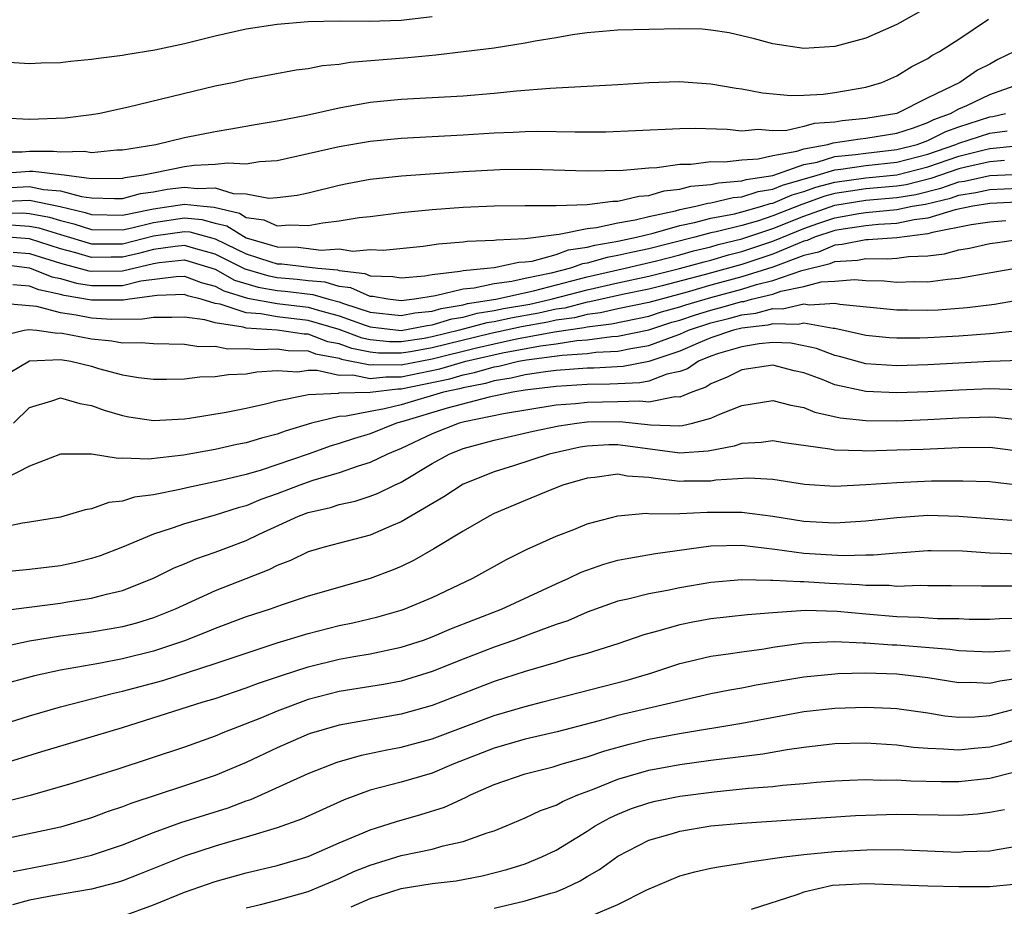
# Model space of a CAD drawing. Units: inches. Extents: x 2571000 to 2574000, y 1554000 to 1557000.
# Drawn here: x 2571340 to 2571404, y 1554380 to 1554437 of the extents above; entities that cross this region are included whole.
import ezdxf

# ---------------------------------------------------------------- set-up
doc = ezdxf.new("R2010")
doc.units = ezdxf.units.IN
doc.header["$MEASUREMENT"] = 0
doc.layers.add('LD25711554_2ft', color=231, linetype='Continuous')

msp = doc.modelspace()

# ---------------------------------------------------------------- linework, layer by layer
at = {"layer": 'LD25711554_2ft'}
for points, elevation in [([(2571399, 1554437.85), (2571397, 1554436.74), (2571395, 1554435.862), (2571393, 1554435.312), (2571391, 1554435.192), (2571389, 1554435.493), (2571387.814, 1554435.814), (2571386.189, 1554436.189), (2571385, 1554436.378), (2571384.428, 1554436.428), (2571383, 1554436.457), (2571379, 1554436.38), (2571377, 1554436.195), (2571376.065, 1554436.064), (2571375, 1554435.872), (2571373.656, 1554435.656), (2571373, 1554435.526), (2571371, 1554435.218), (2571369.029, 1554434.971), (2571367.238, 1554434.762), (2571365.421, 1554434.579), (2571361.712, 1554434.288), (2571361, 1554434.165), (2571359.931, 1554434.069), (2571359, 1554433.873), (2571358.22, 1554433.78), (2571355, 1554433.18), (2571354.211, 1554433), (2571353, 1554432.751), (2571347.396, 1554431.396), (2571345.539, 1554431), (2571345, 1554430.905), (2571343.315, 1554430.685), (2571341, 1554430.606), (2571339.309, 1554430.691)], 6874), ([(2571367, 1554437.234), (2571365, 1554437.006), (2571362.935, 1554436.935), (2571361, 1554436.959), (2571359, 1554436.911), (2571357, 1554436.747), (2571355, 1554436.438), (2571353, 1554435.978), (2571351, 1554435.487), (2571349.09, 1554435.09), (2571347.215, 1554434.784), (2571347, 1554434.733), (2571345.448, 1554434.552), (2571345, 1554434.467), (2571343.646, 1554434.355), (2571343, 1554434.27), (2571341.763, 1554434.237), (2571341, 1554434.2), (2571339, 1554434.337)], 6872), ([(2571339, 1554428.507), (2571340.524, 1554428.524), (2571341, 1554428.562), (2571342.562, 1554428.562), (2571343, 1554428.511), (2571344.556, 1554428.556), (2571345, 1554428.472), (2571346.641, 1554428.641), (2571347, 1554428.647), (2571349.154, 1554429), (2571351, 1554429.432), (2571353, 1554429.836), (2571354.003, 1554429.997), (2571355.696, 1554430.304), (2571357, 1554430.519), (2571358.894, 1554430.894), (2571361, 1554431.363), (2571363, 1554431.714), (2571365, 1554431.913), (2571369, 1554432.138), (2571371, 1554432.305), (2571372.448, 1554432.448), (2571374.624, 1554432.624), (2571379, 1554432.866), (2571381, 1554432.993), (2571382.942, 1554433.058), (2571385, 1554432.915), (2571386.629, 1554432.629), (2571387, 1554432.582), (2571388.331, 1554432.331), (2571390.156, 1554432.156), (2571391, 1554432.175), (2571392.241, 1554432.241), (2571393, 1554432.337), (2571395, 1554432.691), (2571396.026, 1554433), (2571397, 1554433.413), (2571397.98, 1554434.02), (2571399, 1554434.552), (2571399.259, 1554434.741), (2571399.757, 1554435), (2571401, 1554435.794), (2571402.916, 1554437.084)], 6876), ([(2571404.593, 1554435), (2571403.534, 1554434.467), (2571403, 1554434.168), (2571402.221, 1554433.779), (2571401.07, 1554433), (2571399, 1554432.007), (2571397, 1554430.994), (2571395, 1554430.661), (2571393.485, 1554430.515), (2571393, 1554430.442), (2571391.657, 1554430.343), (2571391, 1554430.15), (2571389.893, 1554429.893), (2571389, 1554429.877), (2571388.05, 1554429.95), (2571387, 1554429.856), (2571386.047, 1554429.953), (2571383.983, 1554430.017), (2571383, 1554430.009), (2571380.135, 1554429.865), (2571378.207, 1554429.793), (2571376.216, 1554429.784), (2571373.826, 1554429.826), (2571373, 1554429.807), (2571372.238, 1554429.762), (2571371, 1554429.719), (2571369, 1554429.586), (2571365, 1554429.376), (2571363, 1554429.186), (2571361, 1554428.847), (2571357, 1554427.932), (2571355.862, 1554427.861), (2571355, 1554427.727), (2571353.788, 1554427.788), (2571353, 1554427.697), (2571351.625, 1554427.625), (2571351, 1554427.542), (2571349, 1554427.14), (2571348.37, 1554427), (2571347.167, 1554426.833), (2571347, 1554426.788), (2571345, 1554426.774), (2571343.246, 1554427), (2571343.039, 1554427.039), (2571341.243, 1554427.243), (2571341, 1554427.243), (2571339, 1554427.09)], 6878), ([(2571339.79, 1554426.21), (2571341, 1554426.275), (2571341.906, 1554426.094), (2571343, 1554426.005), (2571344.365, 1554425.635), (2571345, 1554425.554), (2571346.497, 1554425.503), (2571347, 1554425.509), (2571348.175, 1554425.825), (2571349, 1554425.94), (2571349.898, 1554426.102), (2571351, 1554426.244), (2571351.857, 1554426.143), (2571353, 1554426.183), (2571354.163, 1554425.837), (2571355, 1554425.804), (2571356.466, 1554425.534), (2571357, 1554425.564), (2571358.282, 1554425.718), (2571359, 1554425.875), (2571361, 1554426.373), (2571361.52, 1554426.48), (2571363, 1554426.751), (2571365.023, 1554426.977), (2571369, 1554427.251), (2571371.38, 1554427.38), (2571373.403, 1554427.403), (2571377, 1554427.29), (2571379.327, 1554427.327), (2571381, 1554427.482), (2571381.505, 1554427.505), (2571383, 1554427.721), (2571383.725, 1554427.725), (2571385, 1554427.889), (2571385.871, 1554427.871), (2571387, 1554428.001), (2571388.061, 1554428.061), (2571389, 1554428.271), (2571390.558, 1554428.558), (2571391, 1554428.713), (2571392.547, 1554429), (2571392.897, 1554429.103), (2571394.641, 1554429.359), (2571395, 1554429.394), (2571397, 1554429.731), (2571398.073, 1554430.073), (2571399, 1554430.419), (2571399.388, 1554430.612), (2571400.474, 1554431), (2571401, 1554431.298), (2571401.515, 1554431.515), (2571403, 1554432.211), (2571404.885, 1554432.885)], 6880), ([(2571339, 1554425.317), (2571341, 1554425.386), (2571342.99, 1554424.99), (2571344.602, 1554424.602), (2571345, 1554424.475), (2571347, 1554424.432), (2571348.787, 1554424.787), (2571349, 1554424.842), (2571350.149, 1554425), (2571351, 1554425.147), (2571352.242, 1554425), (2571352.935, 1554424.935), (2571354.555, 1554424.555), (2571355, 1554424.281), (2571356.125, 1554424.125), (2571357, 1554423.735), (2571357.807, 1554423.807), (2571359, 1554423.757), (2571359.94, 1554423.94), (2571361, 1554424.055), (2571362.28, 1554424.28), (2571363, 1554424.352), (2571365, 1554424.594), (2571367, 1554424.785), (2571369, 1554424.944), (2571371, 1554425.041), (2571373, 1554425.058), (2571375, 1554425.053), (2571377, 1554425.116), (2571378.674, 1554425.326), (2571379, 1554425.329), (2571380.342, 1554425.658), (2571381, 1554425.702), (2571381.992, 1554426.008), (2571383, 1554426.107), (2571383.704, 1554426.296), (2571385, 1554426.406), (2571385.48, 1554426.52), (2571387, 1554426.636), (2571387.274, 1554426.726), (2571389, 1554426.997), (2571391, 1554427.698), (2571391.857, 1554427.857), (2571393, 1554428.213), (2571394.344, 1554428.344), (2571395, 1554428.441), (2571397, 1554428.657), (2571398.311, 1554429), (2571399, 1554429.257), (2571400.164, 1554429.836), (2571401, 1554430.135), (2571403, 1554430.779), (2571403.197, 1554430.803), (2571404.02, 1554431)], 6882), ([(2571339, 1554424.529), (2571340.57, 1554424.57), (2571341, 1554424.54), (2571342.301, 1554424.301), (2571343, 1554424.083), (2571343.873, 1554423.873), (2571345, 1554423.513), (2571347, 1554423.488), (2571347.608, 1554423.608), (2571349, 1554423.964), (2571351, 1554424.247), (2571352.14, 1554424.14), (2571353, 1554423.908), (2571353.736, 1554423.736), (2571355, 1554422.967), (2571357, 1554422.385), (2571358.353, 1554422.353), (2571359.826, 1554422.174), (2571361, 1554422.261), (2571361.887, 1554422.113), (2571363, 1554422.205), (2571363.831, 1554422.169), (2571366.429, 1554422.429), (2571367.421, 1554422.579), (2571369, 1554422.702), (2571369.26, 1554422.74), (2571371, 1554422.811), (2571371.156, 1554422.844), (2571373, 1554422.92), (2571373.686, 1554423), (2571375, 1554423.187), (2571375.193, 1554423.193), (2571377, 1554423.568), (2571377.623, 1554423.623), (2571379, 1554423.936), (2571380.12, 1554424.12), (2571381, 1554424.347), (2571382.711, 1554424.711), (2571383, 1554424.794), (2571384.03, 1554425), (2571384.795, 1554425.205), (2571385, 1554425.222), (2571386.437, 1554425.563), (2571387, 1554425.606), (2571388.048, 1554425.952), (2571389, 1554426.101), (2571389.626, 1554426.374), (2571391.859, 1554427), (2571393, 1554427.355), (2571393.393, 1554427.394), (2571395, 1554427.631), (2571397, 1554427.843), (2571399, 1554428.364), (2571400.818, 1554429), (2571401, 1554429.082), (2571403, 1554429.723), (2571404.138, 1554429.862)], 6884), ([(2571339.808, 1554423.808), (2571341, 1554423.726), (2571341.613, 1554423.613), (2571343, 1554423.179), (2571345, 1554422.588), (2571347, 1554422.583), (2571349, 1554423.087), (2571351, 1554423.377), (2571351.345, 1554423.345), (2571353, 1554422.901), (2571355, 1554421.933), (2571356.588, 1554421.412), (2571357, 1554421.293), (2571357.286, 1554421.286), (2571359.619, 1554421), (2571360.891, 1554420.891), (2571361, 1554420.858), (2571362.663, 1554420.663), (2571363, 1554420.511), (2571364.467, 1554420.467), (2571365, 1554420.372), (2571366.522, 1554420.522), (2571367, 1554420.602), (2571368.811, 1554420.811), (2571369, 1554420.857), (2571370.561, 1554421), (2571371, 1554421.059), (2571372.607, 1554421.393), (2571373, 1554421.409), (2571373.463, 1554421.463), (2571375, 1554421.889), (2571375.812, 1554422.188), (2571377, 1554422.356), (2571377.499, 1554422.501), (2571379, 1554422.748), (2571380.195, 1554423), (2571381.264, 1554423.264), (2571383, 1554423.758), (2571383.949, 1554423.949), (2571385, 1554424.228), (2571386.516, 1554424.517), (2571387, 1554424.642), (2571388.286, 1554425), (2571388.823, 1554425.177), (2571389, 1554425.205), (2571390.25, 1554425.75), (2571391, 1554425.957), (2571391.766, 1554426.234), (2571393, 1554426.566), (2571395, 1554426.841), (2571397, 1554427.028), (2571399, 1554427.548), (2571401, 1554428.24), (2571402.653, 1554428.653), (2571403, 1554428.727), (2571404.919, 1554428.918)], 6886), ([(2571403.957, 1554427.957), (2571403, 1554427.861), (2571401.555, 1554427.555), (2571401, 1554427.416), (2571399.207, 1554426.793), (2571397.603, 1554426.397), (2571397, 1554426.293), (2571395, 1554426.119), (2571394.012, 1554425.988), (2571393, 1554425.825), (2571392.35, 1554425.65), (2571390.873, 1554425.127), (2571389, 1554424.376), (2571388.069, 1554424.069), (2571387, 1554423.771), (2571385.342, 1554423.342), (2571385, 1554423.277), (2571383.957, 1554423), (2571381, 1554422.263), (2571379.952, 1554422.048), (2571379, 1554421.818), (2571378.298, 1554421.703), (2571377, 1554421.326), (2571376.714, 1554421.286), (2571375.939, 1554421), (2571374.68, 1554420.679), (2571373, 1554420.336), (2571372.142, 1554420.142), (2571371, 1554420.002), (2571369.719, 1554419.719), (2571369, 1554419.653), (2571367.215, 1554419.215), (2571365.857, 1554419), (2571365, 1554418.903), (2571364.132, 1554419), (2571363.171, 1554419.171), (2571363, 1554419.176), (2571361.741, 1554419.741), (2571361, 1554419.828), (2571360.098, 1554420.098), (2571359, 1554420.193), (2571358.282, 1554420.282), (2571357, 1554420.392), (2571356.483, 1554420.483), (2571354.932, 1554420.932), (2571353, 1554421.92), (2571351.752, 1554422.248), (2571351, 1554422.472), (2571350.411, 1554422.411), (2571349, 1554422.201), (2571348.046, 1554421.954), (2571347, 1554421.719), (2571346.275, 1554421.725), (2571345, 1554421.705), (2571344.002, 1554421.998), (2571343, 1554422.254), (2571341, 1554422.898), (2571339.047, 1554423.047)], 6888), ([(2571339.956, 1554422.044), (2571341, 1554421.961), (2571343, 1554421.325), (2571344.839, 1554420.839), (2571345, 1554420.813), (2571347, 1554420.842), (2571349, 1554421.314), (2571349.368, 1554421.368), (2571351, 1554421.54), (2571353, 1554420.933), (2571354.239, 1554420.239), (2571355.777, 1554419.777), (2571357, 1554419.561), (2571357.517, 1554419.517), (2571359.306, 1554419.306), (2571360.327, 1554419), (2571361, 1554418.826), (2571361.275, 1554418.725), (2571363, 1554418.173), (2571365, 1554417.943), (2571365.882, 1554418.118), (2571367, 1554418.234), (2571367.587, 1554418.413), (2571369, 1554418.64), (2571369.284, 1554418.716), (2571371.119, 1554419), (2571373.535, 1554419.535), (2571377, 1554420.439), (2571379.462, 1554421), (2571381.48, 1554421.48), (2571383, 1554421.871), (2571383.88, 1554422.12), (2571385, 1554422.389), (2571385.473, 1554422.527), (2571387, 1554422.905), (2571389, 1554423.568), (2571391, 1554424.366), (2571393, 1554425.084), (2571395, 1554425.396), (2571397, 1554425.56), (2571398.229, 1554425.771), (2571399.839, 1554426.162), (2571401, 1554426.576), (2571401.368, 1554426.632), (2571403, 1554426.996), (2571407, 1554427.162)], 6890), ([(2571339, 1554421.277), (2571341, 1554421.023), (2571342.451, 1554420.451), (2571343, 1554420.333), (2571344.04, 1554420.04), (2571345, 1554419.883), (2571347, 1554419.894), (2571348.187, 1554420.187), (2571350.478, 1554420.478), (2571351, 1554420.495), (2571352.081, 1554420.081), (2571353, 1554419.852), (2571353.546, 1554419.546), (2571355.072, 1554419.071), (2571357, 1554418.721), (2571359, 1554418.482), (2571359.736, 1554418.264), (2571361, 1554417.937), (2571362.676, 1554417.324), (2571363, 1554417.22), (2571365, 1554416.987), (2571366.684, 1554417.316), (2571367, 1554417.349), (2571368.266, 1554417.734), (2571369, 1554417.853), (2571369.905, 1554418.095), (2571371, 1554418.263), (2571371.605, 1554418.395), (2571373.31, 1554418.69), (2571374.689, 1554419), (2571377, 1554419.617), (2571379, 1554420.067), (2571381, 1554420.494), (2571382.976, 1554420.976), (2571384.575, 1554421.425), (2571385, 1554421.527), (2571386.139, 1554421.861), (2571387, 1554422.074), (2571389, 1554422.751), (2571391, 1554423.57), (2571391.894, 1554423.894), (2571393, 1554424.266), (2571394.544, 1554424.544), (2571395, 1554424.611), (2571397, 1554424.788), (2571398.004, 1554425), (2571398.854, 1554425.146), (2571400.47, 1554425.53), (2571401, 1554425.72), (2571402.112, 1554425.888), (2571403, 1554426.085), (2571405.779, 1554426.221)], 6892), ([(2571407, 1554425.376), (2571403, 1554425.175), (2571401.906, 1554425), (2571400.767, 1554424.767), (2571399, 1554424.225), (2571398.122, 1554424.122), (2571397, 1554423.885), (2571395.826, 1554423.826), (2571395, 1554423.749), (2571393.534, 1554423.534), (2571393, 1554423.438), (2571391.698, 1554423), (2571391.211, 1554422.79), (2571391, 1554422.74), (2571390.588, 1554422.588), (2571389, 1554421.913), (2571387, 1554421.242), (2571384.569, 1554420.569), (2571381.861, 1554419.861), (2571381, 1554419.651), (2571379.298, 1554419.298), (2571377.175, 1554418.825), (2571377, 1554418.804), (2571375.565, 1554418.435), (2571375, 1554418.355), (2571373.894, 1554418.106), (2571372.193, 1554417.807), (2571371, 1554417.547), (2571370.525, 1554417.475), (2571368.76, 1554417), (2571367, 1554416.572), (2571366.475, 1554416.475), (2571365, 1554416.252), (2571364.257, 1554416.257), (2571363, 1554416.383), (2571362.483, 1554416.483), (2571361, 1554417.047), (2571359, 1554417.638), (2571357, 1554417.86), (2571355.947, 1554418.053), (2571355, 1554418.117), (2571353.315, 1554418.685), (2571353, 1554418.733), (2571352.079, 1554419), (2571351.215, 1554419.215), (2571351, 1554419.297), (2571349.239, 1554419.239), (2571347.454, 1554419), (2571347.069, 1554418.931), (2571345, 1554418.942), (2571343.241, 1554419.24), (2571343, 1554419.308), (2571341.607, 1554419.607), (2571341, 1554419.849), (2571339.923, 1554419.923)], 6894), ([(2571404.053, 1554424.053), (2571403, 1554423.984), (2571401.803, 1554423.803), (2571399.308, 1554423.308), (2571399, 1554423.214), (2571397, 1554422.974), (2571395.162, 1554422.838), (2571395, 1554422.842), (2571393.472, 1554422.528), (2571393, 1554422.498), (2571391.954, 1554422.046), (2571391, 1554421.824), (2571389, 1554421.076), (2571387, 1554420.44), (2571385, 1554419.908), (2571383.46, 1554419.46), (2571381, 1554418.8), (2571379, 1554418.379), (2571377.877, 1554418.123), (2571377, 1554418.016), (2571376.192, 1554417.808), (2571375, 1554417.641), (2571374.477, 1554417.523), (2571372.78, 1554417.22), (2571370.784, 1554416.784), (2571367, 1554415.864), (2571365.608, 1554415.608), (2571365, 1554415.516), (2571363.527, 1554415.527), (2571363, 1554415.58), (2571361.811, 1554415.811), (2571361, 1554416.121), (2571360.26, 1554416.26), (2571359, 1554416.738), (2571358.745, 1554416.745), (2571357, 1554417), (2571355, 1554417.134), (2571354.798, 1554417.202), (2571353, 1554417.475), (2571352.332, 1554417.669), (2571351, 1554417.847), (2571350.187, 1554417.813), (2571349, 1554417.831), (2571348.296, 1554417.704), (2571346.304, 1554417.696), (2571345, 1554417.782), (2571344.019, 1554417.981), (2571343, 1554418.126), (2571341.475, 1554418.525), (2571339.273, 1554418.727)], 6896), ([(2571339, 1554416.593), (2571340.65, 1554417), (2571340.947, 1554417.052), (2571341.48, 1554417), (2571342.821, 1554416.821), (2571343, 1554416.83), (2571345, 1554416.452), (2571346.327, 1554416.326), (2571347, 1554416.194), (2571348.208, 1554416.209), (2571349, 1554416.134), (2571351, 1554416.109), (2571351.945, 1554415.945), (2571353, 1554415.962), (2571353.8, 1554415.8), (2571355, 1554415.822), (2571355.752, 1554415.752), (2571357, 1554415.802), (2571357.7, 1554415.7), (2571359, 1554415.661), (2571359.479, 1554415.479), (2571361, 1554415.192), (2571361.139, 1554415.139), (2571363, 1554414.756), (2571363.218, 1554414.782), (2571365, 1554414.767), (2571367, 1554415.157), (2571369.867, 1554415.867), (2571371, 1554416.129), (2571372.438, 1554416.438), (2571374.906, 1554416.906), (2571376.819, 1554417.181), (2571377, 1554417.228), (2571378.58, 1554417.42), (2571381, 1554417.918), (2571381.818, 1554418.182), (2571383, 1554418.504), (2571383.37, 1554418.63), (2571385, 1554419.121), (2571387, 1554419.65), (2571387.951, 1554419.951), (2571389, 1554420.207), (2571390.863, 1554420.863), (2571392.698, 1554421.302), (2571393, 1554421.433), (2571394.473, 1554421.526), (2571395, 1554421.635), (2571396.397, 1554421.603), (2571397, 1554421.647), (2571397.764, 1554421.764), (2571399, 1554421.802), (2571400.075, 1554421.925), (2571401, 1554422.194), (2571401.697, 1554422.303), (2571403, 1554422.595), (2571403.347, 1554422.652), (2571405, 1554422.886)], 6898), ([(2571339.737, 1554414.263), (2571341, 1554415.015), (2571343, 1554415.115), (2571343.665, 1554415), (2571345, 1554414.679), (2571345.463, 1554414.537), (2571347, 1554414.126), (2571348.041, 1554413.959), (2571349, 1554413.842), (2571349.84, 1554413.84), (2571351, 1554413.869), (2571352.007, 1554413.993), (2571353, 1554414.015), (2571353.853, 1554414.147), (2571355, 1554414.179), (2571355.689, 1554414.311), (2571357, 1554414.391), (2571358.323, 1554414.323), (2571359, 1554414.412), (2571359.569, 1554414.431), (2571361, 1554414.102), (2571361.885, 1554414.115), (2571363, 1554413.877), (2571364.003, 1554413.997), (2571365, 1554413.988), (2571367.497, 1554414.503), (2571369.166, 1554415), (2571371.541, 1554415.541), (2571374, 1554416), (2571375, 1554416.126), (2571376.333, 1554416.333), (2571377, 1554416.378), (2571378.592, 1554416.592), (2571379, 1554416.614), (2571381, 1554417.036), (2571382.484, 1554417.516), (2571383, 1554417.656), (2571384.001, 1554417.999), (2571385, 1554418.303), (2571385.564, 1554418.436), (2571387, 1554418.849), (2571387.136, 1554418.864), (2571387.629, 1554419), (2571389, 1554419.335), (2571389.517, 1554419.517), (2571391, 1554419.816), (2571392.122, 1554420.122), (2571393, 1554420.175), (2571394.281, 1554420.281), (2571395, 1554420.218), (2571396.181, 1554420.181), (2571397, 1554420.098), (2571398.139, 1554420.139), (2571399, 1554420.123), (2571400.305, 1554420.305), (2571401, 1554420.359), (2571407, 1554421.414)], 6900), ([(2571339.969, 1554411), (2571341, 1554412.021), (2571342.446, 1554412.446), (2571343, 1554412.639), (2571344.262, 1554412.262), (2571345, 1554412.148), (2571345.833, 1554411.834), (2571347, 1554411.49), (2571347.417, 1554411.417), (2571349, 1554411.175), (2571351, 1554411.282), (2571351.323, 1554411.323), (2571353.71, 1554411.71), (2571355, 1554411.972), (2571356.248, 1554412.248), (2571357, 1554412.452), (2571358.8, 1554412.8), (2571359, 1554412.861), (2571360.944, 1554412.944), (2571361, 1554412.958), (2571362.997, 1554412.998), (2571364.789, 1554413.211), (2571365, 1554413.21), (2571368.137, 1554413.863), (2571369, 1554414.123), (2571369.739, 1554414.261), (2571371, 1554414.638), (2571371.314, 1554414.686), (2571372.585, 1554415), (2571373.094, 1554415.094), (2571375.395, 1554415.395), (2571377, 1554415.502), (2571377.579, 1554415.58), (2571379, 1554415.654), (2571379.831, 1554415.831), (2571381, 1554416.013), (2571382.627, 1554416.627), (2571383, 1554416.752), (2571383.56, 1554417), (2571385, 1554417.478), (2571386.23, 1554417.77), (2571387, 1554417.991), (2571387.906, 1554418.094), (2571389, 1554418.396), (2571389.623, 1554418.377), (2571391, 1554418.699), (2571391.368, 1554418.632), (2571393, 1554418.747), (2571393.32, 1554418.68), (2571397, 1554418.308), (2571397.689, 1554418.311), (2571399, 1554418.287), (2571399.678, 1554418.322), (2571401.536, 1554418.464), (2571403.309, 1554418.691), (2571405.025, 1554418.975)], 6902), ([(2571405.272, 1554417), (2571403, 1554416.76), (2571401, 1554416.607), (2571399, 1554416.504), (2571398.491, 1554416.491), (2571397, 1554416.484), (2571396.516, 1554416.516), (2571395, 1554416.656), (2571394.729, 1554416.73), (2571393, 1554417.113), (2571392.894, 1554417.106), (2571391, 1554417.45), (2571390.635, 1554417.365), (2571389, 1554417.413), (2571388.676, 1554417.324), (2571387, 1554417.133), (2571386.46, 1554417), (2571385, 1554416.505), (2571384.169, 1554416.17), (2571383, 1554415.65), (2571381, 1554414.981), (2571379.339, 1554414.661), (2571377.444, 1554414.556), (2571377, 1554414.55), (2571375, 1554414.403), (2571374.324, 1554414.324), (2571373, 1554414.117), (2571372.104, 1554413.896), (2571371, 1554413.728), (2571370.44, 1554413.56), (2571369, 1554413.292), (2571368.776, 1554413.224), (2571367.738, 1554413), (2571365, 1554412.187), (2571363.916, 1554411.916), (2571363, 1554411.763), (2571361.443, 1554411.443), (2571361, 1554411.435), (2571359.217, 1554411), (2571357.519, 1554410.481), (2571357, 1554410.281), (2571355.974, 1554410.026), (2571355, 1554409.725), (2571354.387, 1554409.613), (2571353, 1554409.308), (2571350.937, 1554408.937), (2571348.684, 1554408.684), (2571347, 1554408.751), (2571346.724, 1554408.724), (2571345, 1554409), (2571343, 1554409.009), (2571341, 1554408.23), (2571339.412, 1554407.412)], 6904), ([(2571405, 1554415.048), (2571403, 1554414.974), (2571399, 1554414.762), (2571397, 1554414.707), (2571395, 1554414.834), (2571393.296, 1554415.296), (2571393, 1554415.363), (2571391.815, 1554415.815), (2571391, 1554416.001), (2571390.158, 1554416.158), (2571389, 1554416.206), (2571388.126, 1554416.126), (2571387, 1554415.938), (2571385.493, 1554415.492), (2571385, 1554415.325), (2571384.195, 1554415), (2571383.486, 1554414.514), (2571383, 1554414.338), (2571382.153, 1554414.153), (2571381, 1554413.709), (2571380.406, 1554413.594), (2571379, 1554413.548), (2571378.483, 1554413.517), (2571377, 1554413.499), (2571375, 1554413.373), (2571373, 1554413.131), (2571372.202, 1554413), (2571370.682, 1554412.681), (2571367.965, 1554411.965), (2571365.107, 1554411.107), (2571364.698, 1554411), (2571363, 1554410.319), (2571361.982, 1554410.018), (2571361, 1554409.685), (2571360.471, 1554409.529), (2571358.993, 1554409), (2571355.97, 1554407.97), (2571355, 1554407.694), (2571353.27, 1554407.27), (2571351.169, 1554406.831), (2571350.715, 1554406.715), (2571349, 1554406.375), (2571347.777, 1554406.223), (2571347, 1554405.961), (2571346.127, 1554405.873), (2571345, 1554405.464), (2571344.6, 1554405.401), (2571343, 1554404.941), (2571341, 1554404.599), (2571340.544, 1554404.545), (2571339, 1554404.232)], 6906), ([(2571404.853, 1554413.147), (2571403, 1554413.219), (2571401, 1554413.141), (2571399, 1554413.017), (2571397, 1554412.949), (2571395, 1554413.034), (2571393, 1554413.475), (2571392.185, 1554413.815), (2571391, 1554414.25), (2571390.379, 1554414.379), (2571389, 1554414.738), (2571387, 1554414.45), (2571386.04, 1554413.96), (2571385, 1554413.549), (2571384.674, 1554413.326), (2571383.772, 1554413), (2571383, 1554412.68), (2571382.691, 1554412.691), (2571381, 1554412.362), (2571380.421, 1554412.421), (2571379, 1554412.367), (2571377, 1554412.339), (2571376.246, 1554412.246), (2571375, 1554412.152), (2571371.6, 1554411.601), (2571369.094, 1554411.093), (2571368.741, 1554411), (2571367, 1554410.31), (2571365, 1554409.365), (2571364.11, 1554409), (2571363, 1554408.456), (2571362.232, 1554408.232), (2571361, 1554407.796), (2571359.297, 1554407.297), (2571359, 1554407.197), (2571358.447, 1554407), (2571357, 1554406.442), (2571355.934, 1554406.066), (2571355, 1554405.67), (2571354.467, 1554405.533), (2571353, 1554405.052), (2571351, 1554404.499), (2571350.215, 1554404.215), (2571349, 1554403.839), (2571347, 1554403), (2571345.559, 1554402.441), (2571345, 1554402.253), (2571343.989, 1554402.011), (2571343, 1554401.795), (2571341, 1554401.558), (2571339, 1554401.353)], 6908), ([(2571339.122, 1554398.879), (2571343, 1554399.382), (2571343.466, 1554399.466), (2571345, 1554399.696), (2571345.97, 1554399.97), (2571347, 1554400.2), (2571349, 1554400.997), (2571350.34, 1554401.66), (2571351, 1554401.918), (2571351.751, 1554402.249), (2571353, 1554402.663), (2571353.842, 1554403), (2571355, 1554403.432), (2571355.832, 1554403.832), (2571358.378, 1554405), (2571359, 1554405.234), (2571360.443, 1554405.557), (2571361, 1554405.741), (2571362.035, 1554405.965), (2571363, 1554406.28), (2571363.521, 1554406.479), (2571364.573, 1554407), (2571365, 1554407.191), (2571367, 1554408.393), (2571368.093, 1554409), (2571369, 1554409.36), (2571371, 1554409.903), (2571373.524, 1554410.476), (2571375.182, 1554410.818), (2571376.353, 1554411), (2571377, 1554411.08), (2571379.113, 1554411.113), (2571381.1, 1554410.9), (2571383, 1554410.834), (2571383.156, 1554410.844), (2571383.82, 1554411), (2571385, 1554411.315), (2571385.58, 1554411.58), (2571387, 1554412.143), (2571389, 1554412.467), (2571390.159, 1554412.159), (2571391, 1554412.017), (2571391.711, 1554411.711), (2571393.349, 1554411.35), (2571395, 1554411.181), (2571397, 1554411.156), (2571399, 1554411.227), (2571401, 1554411.354), (2571403, 1554411.404), (2571403.389, 1554411.389), (2571405.19, 1554411.19)], 6910), ([(2571405, 1554409.165), (2571403, 1554409.431), (2571401, 1554409.415), (2571398.695, 1554409.305), (2571397, 1554409.247), (2571395, 1554409.199), (2571394.776, 1554409.224), (2571393, 1554409.256), (2571392.668, 1554409.332), (2571389.734, 1554409.734), (2571389, 1554409.862), (2571388.244, 1554409.756), (2571387, 1554409.692), (2571386.491, 1554409.509), (2571384.817, 1554409.183), (2571383, 1554409.069), (2571379, 1554409.606), (2571378.405, 1554409.595), (2571377, 1554409.514), (2571376.555, 1554409.445), (2571374.567, 1554409), (2571372.25, 1554408.25), (2571371, 1554407.868), (2571369, 1554407.055), (2571367.756, 1554406.244), (2571365, 1554404.632), (2571364.377, 1554404.377), (2571363, 1554403.777), (2571360.039, 1554403), (2571359, 1554402.69), (2571357.861, 1554402.139), (2571357, 1554401.819), (2571356.466, 1554401.534), (2571353, 1554400.17), (2571350.409, 1554399), (2571349, 1554398.433), (2571347.903, 1554398.097), (2571347, 1554397.851), (2571346.285, 1554397.715), (2571345, 1554397.509), (2571343, 1554397.245), (2571341, 1554396.926), (2571339, 1554396.502)], 6912), ([(2571405, 1554406.969), (2571403, 1554407.203), (2571401.259, 1554407.259), (2571399.253, 1554407.253), (2571397, 1554407.157), (2571395.01, 1554407.01), (2571393, 1554406.912), (2571391.049, 1554407.049), (2571389, 1554407.364), (2571387.448, 1554407.448), (2571385.31, 1554407.31), (2571385, 1554407.254), (2571383.253, 1554407.253), (2571383, 1554407.236), (2571381.419, 1554407.419), (2571381, 1554407.489), (2571379.588, 1554407.588), (2571379, 1554407.704), (2571377.5, 1554407.5), (2571377, 1554407.458), (2571375.437, 1554407), (2571374.724, 1554406.723), (2571373, 1554406.017), (2571371, 1554405.168), (2571370.672, 1554405), (2571369, 1554404.035), (2571367.111, 1554402.889), (2571365.849, 1554402.151), (2571365, 1554401.753), (2571364.475, 1554401.526), (2571363, 1554400.977), (2571359, 1554399.839), (2571357.256, 1554399.256), (2571356.538, 1554399), (2571355, 1554398.495), (2571353, 1554397.752), (2571352.474, 1554397.526), (2571351, 1554396.949), (2571349, 1554396.28), (2571347, 1554395.776), (2571345.483, 1554395.483), (2571343, 1554395.059), (2571341.316, 1554394.684), (2571339.738, 1554394.262)], 6914), ([(2571337.111, 1554390.889), (2571341, 1554392.114), (2571343, 1554392.686), (2571346.427, 1554393.573), (2571347, 1554393.69), (2571349.602, 1554394.398), (2571353, 1554395.482), (2571357, 1554396.818), (2571359, 1554397.432), (2571361, 1554397.936), (2571361.885, 1554398.115), (2571363.497, 1554398.503), (2571365, 1554398.929), (2571365.203, 1554399), (2571367, 1554399.75), (2571369.624, 1554401), (2571371.8, 1554402.2), (2571373.137, 1554402.863), (2571375, 1554403.707), (2571376.143, 1554404.143), (2571377, 1554404.494), (2571379, 1554405.014), (2571380.82, 1554405.18), (2571381.141, 1554405.142), (2571383, 1554405.174), (2571384.75, 1554405.25), (2571386.756, 1554405.244), (2571387, 1554405.26), (2571389, 1554404.988), (2571391, 1554404.664), (2571393, 1554404.556), (2571394.676, 1554404.675), (2571395, 1554404.685), (2571397, 1554404.915), (2571399, 1554405.053), (2571401, 1554404.997), (2571405, 1554404.704)], 6916), ([(2571339, 1554388.937), (2571341.802, 1554389.802), (2571347, 1554391.346), (2571352.222, 1554393), (2571353, 1554393.231), (2571355, 1554393.904), (2571355.793, 1554394.206), (2571357.28, 1554394.72), (2571359, 1554395.279), (2571361, 1554395.764), (2571361.938, 1554395.938), (2571363, 1554396.112), (2571365, 1554396.536), (2571366.446, 1554397), (2571367, 1554397.196), (2571368.259, 1554397.741), (2571369.686, 1554398.313), (2571371.484, 1554399), (2571375, 1554400.638), (2571375.825, 1554401), (2571376.613, 1554401.387), (2571378.094, 1554401.906), (2571379, 1554402.148), (2571379.705, 1554402.295), (2571381.416, 1554402.584), (2571385, 1554403.086), (2571387, 1554403.123), (2571389.137, 1554402.863), (2571391, 1554402.612), (2571393.537, 1554402.463), (2571395, 1554402.502), (2571395.503, 1554402.497), (2571397, 1554402.636), (2571397.352, 1554402.648), (2571399, 1554402.779), (2571399.218, 1554402.782), (2571401.25, 1554402.75), (2571403, 1554402.629), (2571407, 1554402.497)], 6918), ([(2571405, 1554400.47), (2571402.474, 1554400.474), (2571400.506, 1554400.506), (2571399, 1554400.492), (2571398.51, 1554400.51), (2571397, 1554400.465), (2571396.51, 1554400.51), (2571395, 1554400.524), (2571394.566, 1554400.566), (2571392.66, 1554400.66), (2571391, 1554400.767), (2571390.754, 1554400.754), (2571389, 1554400.852), (2571388.84, 1554400.84), (2571387, 1554400.882), (2571385, 1554400.714), (2571383, 1554400.37), (2571382.196, 1554400.196), (2571381, 1554399.985), (2571379.632, 1554399.631), (2571379, 1554399.5), (2571377, 1554398.79), (2571375.758, 1554398.242), (2571375, 1554397.997), (2571373.429, 1554397.428), (2571372.316, 1554397), (2571371, 1554396.539), (2571369, 1554395.769), (2571367, 1554394.963), (2571365, 1554394.343), (2571363.87, 1554394.13), (2571361, 1554393.669), (2571359, 1554393.158), (2571357, 1554392.412), (2571355.984, 1554391.984), (2571353.48, 1554391), (2571353, 1554390.797), (2571351, 1554390.087), (2571346.646, 1554388.646), (2571343.736, 1554387.736), (2571341.042, 1554386.958), (2571339.456, 1554386.545)], 6920), ([(2571406.416, 1554398.416), (2571403.631, 1554398.369), (2571403, 1554398.332), (2571401.666, 1554398.334), (2571401, 1554398.361), (2571399.625, 1554398.375), (2571398.463, 1554398.463), (2571397, 1554398.508), (2571395, 1554398.668), (2571393.155, 1554398.845), (2571391.1, 1554398.9), (2571389, 1554398.757), (2571387.371, 1554398.629), (2571385, 1554398.365), (2571383.838, 1554398.162), (2571383, 1554397.987), (2571381.562, 1554397.562), (2571380.663, 1554397.337), (2571379, 1554396.756), (2571377, 1554396.131), (2571375.803, 1554395.803), (2571375, 1554395.552), (2571373, 1554394.978), (2571371, 1554394.33), (2571367, 1554392.784), (2571365, 1554392.211), (2571361, 1554391.498), (2571359.065, 1554390.935), (2571357, 1554390.048), (2571355, 1554389.103), (2571353, 1554388.263), (2571351, 1554387.583), (2571347.55, 1554386.45), (2571347, 1554386.231), (2571346.074, 1554385.926), (2571345, 1554385.524), (2571343, 1554384.926), (2571337, 1554383.639)], 6922), ([(2571339.945, 1554382.055), (2571343.294, 1554382.706), (2571345, 1554383.113), (2571347, 1554383.788), (2571349, 1554384.569), (2571350.783, 1554385.217), (2571353.822, 1554386.178), (2571355, 1554386.629), (2571355.283, 1554386.716), (2571359, 1554388.382), (2571360.875, 1554389.125), (2571362.434, 1554389.566), (2571364.083, 1554389.917), (2571365, 1554390.085), (2571367, 1554390.631), (2571371, 1554392.13), (2571373, 1554392.715), (2571374.144, 1554393), (2571379.582, 1554394.418), (2571381.129, 1554394.871), (2571383, 1554395.491), (2571383.631, 1554395.631), (2571385, 1554395.969), (2571386.105, 1554396.105), (2571387, 1554396.248), (2571388.438, 1554396.438), (2571389, 1554396.532), (2571391, 1554396.82), (2571393, 1554396.916), (2571394.822, 1554396.822), (2571395, 1554396.826), (2571396.697, 1554396.696), (2571397, 1554396.689), (2571400.419, 1554396.42), (2571401, 1554396.334), (2571403, 1554396.244), (2571404.321, 1554396.321)], 6924), ([(2571405, 1554394.544), (2571403.646, 1554394.354), (2571403, 1554394.188), (2571401.748, 1554394.252), (2571401, 1554394.239), (2571399, 1554394.555), (2571397, 1554394.793), (2571395, 1554394.853), (2571393.192, 1554394.808), (2571393, 1554394.801), (2571391, 1554394.61), (2571387.918, 1554394.082), (2571387, 1554393.893), (2571386.228, 1554393.772), (2571385, 1554393.53), (2571379, 1554392.119), (2571377.777, 1554391.777), (2571375.08, 1554391.08), (2571373, 1554390.591), (2571371, 1554390.012), (2571368.401, 1554389), (2571367, 1554388.413), (2571365, 1554387.832), (2571363, 1554387.299), (2571361.316, 1554386.684), (2571358.563, 1554385.437), (2571357, 1554384.88), (2571355, 1554384.277), (2571354.003, 1554384.004), (2571353, 1554383.695), (2571351, 1554383.044), (2571348.114, 1554381.886), (2571347, 1554381.454), (2571346.657, 1554381.343), (2571345, 1554380.913), (2571342.481, 1554380.481), (2571341, 1554380.197), (2571339.907, 1554379.907)], 6926), ([(2571347, 1554379.169), (2571349, 1554379.905), (2571351, 1554380.732), (2571353, 1554381.422), (2571355, 1554381.967), (2571357, 1554382.435), (2571359, 1554383.015), (2571361, 1554383.912), (2571362.553, 1554384.552), (2571363, 1554384.753), (2571363.824, 1554385), (2571364.706, 1554385.294), (2571366.272, 1554385.728), (2571367.791, 1554386.209), (2571369.165, 1554386.835), (2571369.468, 1554387), (2571371, 1554387.675), (2571373, 1554388.356), (2571374.819, 1554388.819), (2571375.393, 1554389), (2571377, 1554389.458), (2571378.146, 1554389.854), (2571379.715, 1554390.285), (2571381, 1554390.59), (2571382.962, 1554390.962), (2571387, 1554391.636), (2571391, 1554392.377), (2571393, 1554392.61), (2571395, 1554392.675), (2571396.609, 1554392.609), (2571397, 1554392.577), (2571399, 1554392.29), (2571400.108, 1554392.108), (2571401, 1554392.026), (2571402.043, 1554392.043), (2571403, 1554392.128), (2571405, 1554392.653)], 6928), ([(2571355, 1554379.706), (2571355.917, 1554379.917), (2571357, 1554380.198), (2571359, 1554380.767), (2571361, 1554381.61), (2571361.953, 1554382.047), (2571363, 1554382.476), (2571365, 1554383.081), (2571367, 1554383.505), (2571367.717, 1554383.717), (2571369, 1554383.987), (2571370.559, 1554384.559), (2571371, 1554384.691), (2571371.778, 1554385), (2571373, 1554385.517), (2571373.998, 1554386.002), (2571375, 1554386.339), (2571375.419, 1554386.581), (2571376.406, 1554387), (2571377.353, 1554387.353), (2571379, 1554388.02), (2571381, 1554388.596), (2571383, 1554388.967), (2571385, 1554389.243), (2571388.353, 1554389.647), (2571389.929, 1554389.929), (2571391, 1554390.077), (2571393, 1554390.317), (2571395, 1554390.358), (2571395.674, 1554390.326), (2571397, 1554390.225), (2571398.082, 1554390.082), (2571399, 1554390.015), (2571400.014, 1554389.986), (2571401, 1554389.902), (2571401.987, 1554390.013), (2571403, 1554390.101), (2571403.72, 1554390.28), (2571407, 1554391.265)], 6930), ([(2571361.781, 1554379.781), (2571363, 1554380.306), (2571365, 1554380.966), (2571367, 1554381.277), (2571368.548, 1554381.452), (2571370.233, 1554381.767), (2571371.822, 1554382.178), (2571373, 1554382.556), (2571374.081, 1554383), (2571375, 1554383.441), (2571377, 1554384.658), (2571377.534, 1554385), (2571378.474, 1554385.526), (2571379, 1554385.764), (2571379.879, 1554386.121), (2571381, 1554386.493), (2571381.409, 1554386.591), (2571383, 1554386.918), (2571385.208, 1554387.209), (2571387.429, 1554387.428), (2571389, 1554387.543), (2571389.624, 1554387.624), (2571391, 1554387.728), (2571391.818, 1554387.818), (2571393, 1554387.917), (2571393.944, 1554387.944), (2571395, 1554388.006), (2571395.961, 1554387.961), (2571397, 1554387.976), (2571397.91, 1554387.909), (2571399.864, 1554387.864), (2571401, 1554387.863), (2571403, 1554388.078), (2571404.45, 1554388.45)], 6932), ([(2571371, 1554379.694), (2571373, 1554380.169), (2571374.668, 1554380.668), (2571375, 1554380.755), (2571375.609, 1554381), (2571376.55, 1554381.45), (2571377, 1554381.727), (2571377.811, 1554382.189), (2571379, 1554383.049), (2571381, 1554384.073), (2571382.515, 1554384.514), (2571383, 1554384.671), (2571385, 1554384.997), (2571387, 1554385.18), (2571394.335, 1554385.665), (2571395, 1554385.703), (2571397, 1554385.749), (2571401, 1554385.693), (2571402.213, 1554385.787), (2571403, 1554385.88), (2571403.947, 1554386.053)], 6934), ([(2571377.162, 1554379.162), (2571379, 1554379.926), (2571380.866, 1554380.866), (2571383, 1554381.778), (2571383.96, 1554382.039), (2571385, 1554382.271), (2571385.614, 1554382.386), (2571387, 1554382.588), (2571387.332, 1554382.668), (2571389.725, 1554383), (2571391, 1554383.158), (2571393, 1554383.358), (2571395.47, 1554383.47), (2571397.452, 1554383.452), (2571401, 1554383.313), (2571401.341, 1554383.341), (2571403, 1554383.387), (2571403.484, 1554383.484), (2571405, 1554383.741)], 6936), ([(2571404.755, 1554381.245), (2571403, 1554381.066), (2571401, 1554381.062), (2571399, 1554381.113), (2571395, 1554381.254), (2571392.853, 1554381.147), (2571391, 1554380.731), (2571390.545, 1554380.545), (2571387.601, 1554379.601)], 6938)]:
    msp.add_lwpolyline(points, dxfattribs=dict(at, elevation=elevation))

doc.saveas('drawing.dxf')
